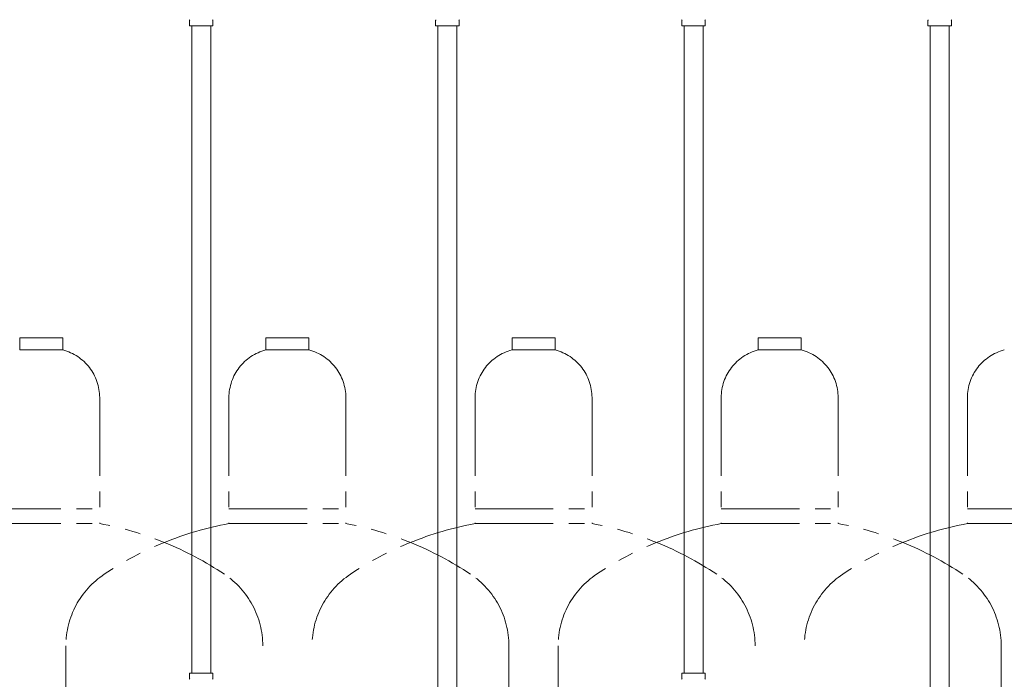
# Model space of a CAD drawing. Units: millimetres. Extents: x 4486 to 17109, y 557 to 8676.
# Drawn here: x 7641 to 8441, y 4285 to 4821 of the extents above; entities that cross this region are included whole.
import ezdxf

# ---------------------------------------------------------------- set-up
doc = ezdxf.new("R2010")
doc.units = ezdxf.units.MM
doc.linetypes.add('PHANTOM', pattern=[63.5, 31.75, -6.35, 6.35, -6.35, 6.35, -6.35])
doc.layers.add('NoLayerName_009', color=7, linetype='Continuous')
doc.layers.add('NoLayerName_010', color=7, linetype='Continuous')

msp = doc.modelspace()

# ---------------------------------------------------------------- linework, layer by layer
at = {"color": 4, "linetype": 'PHANTOM', "lineweight": 9, "ltscale": 2}
for p, q in [((7675.8, 4562.46), (7640.8, 4562.46)), ((7640.8, 4562.46), (7640.8, 4552.46)), ((7675.8, 4562.46), (7675.8, 4552.46)), ((7875.8, 4562.46), (7840.8, 4562.46)), ((7840.8, 4562.46), (7840.8, 4552.46)), ((7875.8, 4562.46), (7875.8, 4552.46)), ((8075.8, 4562.46), (8040.8, 4562.46)), ((8040.8, 4562.46), (8040.8, 4552.46)), ((8075.8, 4562.46), (8075.8, 4552.46)), ((8275.8, 4562.46), (8240.8, 4562.46)), ((8240.8, 4562.46), (8240.8, 4552.46)), ((8275.8, 4562.46), (8275.8, 4552.46)), ((7675.8, 4552.46), (7640.8, 4552.46)), ((7875.8, 4552.46), (7840.8, 4552.46)), ((8075.8, 4552.46), (8040.8, 4552.46)), ((8275.8, 4552.46), (8240.8, 4552.46)), ((7705.8, 4513.73), (7705.8, 4411.46)), ((7810.8, 4513.73), (7810.8, 4411.46)), ((7905.8, 4513.73), (7905.8, 4411.46)), ((8010.8, 4513.73), (8010.8, 4411.46)), ((8105.8, 4513.73), (8105.8, 4411.46)), ((8210.8, 4513.73), (8210.8, 4411.46)), ((8305.8, 4513.73), (8305.8, 4411.46)), ((8410.8, 4513.73), (8410.8, 4411.46)), ((7610.8, 4423.46), (7705.8, 4423.46)), ((7810.8, 4423.46), (7905.8, 4423.46)), ((8010.8, 4423.46), (8105.8, 4423.46)), ((8210.8, 4423.46), (8305.8, 4423.46)), ((8410.8, 4423.46), (8505.8, 4423.46)), ((7610.8, 4411.46), (7705.8, 4411.46)), ((7810.8, 4411.46), (7905.8, 4411.46)), ((8010.8, 4411.46), (8105.8, 4411.46)), ((8210.8, 4411.46), (8305.8, 4411.46)), ((8410.8, 4411.46), (8505.8, 4411.46)), ((7678.3, 4312.03), (7678.3, 3600.67)), ((8038.3, 4312.03), (8038.3, 3270.5)), ((8078.3, 4312.03), (8078.3, 3270.5)), ((8438.3, 4312.03), (8438.3, 3270.5)), ((8438.3, 4312.03), (8438.3, 3270.5))]:
    msp.add_line(p, q, dxfattribs=at)
for centre, radius, start, end in [((7665.8, 4513.73), 40, 0, 75.52249), ((7850.8, 4513.73), 40, 104.47751, 180), ((7865.8, 4513.73), 40, 0, 75.52249), ((8050.8, 4513.73), 40, 104.47751, 180), ((8065.8, 4513.73), 40, 0, 75.52249), ((8250.8, 4513.73), 40, 104.47751, 180), ((8265.8, 4513.73), 40, 0, 75.52249), ((8450.8, 4513.73), 40, 104.47751, 180), ((7655.8, 4143.18), 272.9, 56.32678, 79.44286), ((7860.8, 4143.18), 272.9, 100.55714, 123.67322), ((7855.8, 4143.18), 272.9, 56.32678, 79.44286), ((8060.8, 4143.18), 272.9, 100.55714, 123.67322), ((8055.8, 4143.18), 272.9, 56.32678, 79.44286), ((8260.8, 4143.18), 272.9, 100.55714, 123.67322), ((8255.8, 4143.18), 272.9, 56.32678, 79.44286), ((8460.8, 4143.18), 272.9, 100.55714, 123.67322), ((7748.3, 4312.03), 70, 123.67322, 180), ((7768.3, 4312.03), 70, 0, 56.32678), ((7948.3, 4312.03), 70, 123.67322, 180), ((7968.3, 4312.03), 70, 0, 56.32678), ((8148.3, 4312.03), 70, 123.67322, 180), ((8168.3, 4312.03), 70, 0, 56.32678), ((8348.3, 4312.03), 70, 123.67322, 180), ((8368.3, 4312.03), 70, 0, 56.32678)]:
    msp.add_arc(centre, radius, start, end, dxfattribs=at)
at = {"layer": 'NoLayerName_009', "color": 3, "linetype": 'Continuous', "lineweight": 9}
for p, q in [((7778.75, 4815.86), (7778.75, 4820.09)), ((7797.85, 4815.86), (7797.85, 4820.09)), ((7978.75, 4815.86), (7978.75, 4820.09)), ((7997.85, 4815.86), (7997.85, 4820.09)), ((8178.75, 4815.86), (8178.75, 4820.09)), ((8197.85, 4815.86), (8197.85, 4820.09)), ((8378.75, 4815.86), (8378.75, 4820.09)), ((8397.85, 4815.86), (8397.85, 4820.09)), ((7778.75, 4815.86), (7797.85, 4815.86)), ((7978.75, 4815.86), (7997.85, 4815.86)), ((8178.75, 4815.86), (8197.85, 4815.86)), ((8378.75, 4815.86), (8397.85, 4815.86))]:
    msp.add_line(p, q, dxfattribs=at)
for centre, start, end in [((7779.75, 4820.09), 135, 180), ((7796.85, 4820.09), 360, 45), ((7979.75, 4820.09), 135, 180), ((7996.85, 4820.09), 360, 45), ((8179.75, 4820.09), 135, 180), ((8196.85, 4820.09), 360, 45), ((8379.75, 4820.09), 135, 180), ((8396.85, 4820.09), 360, 45)]:
    msp.add_arc(centre, 1, start, end, dxfattribs=at)
at = {"layer": 'NoLayerName_010', "color": 3, "linetype": 'Continuous', "lineweight": 9}
for p, q in [((7780.55, 4815.86), (7780.55, 4289.86)), ((7796.05, 4815.86), (7796.05, 4289.86)), ((7980.55, 4815.86), (7980.55, 3889.86)), ((7996.05, 4815.86), (7996.05, 3889.86)), ((8180.55, 4815.86), (8180.55, 4289.86)), ((8196.05, 4815.86), (8196.05, 4289.86)), ((8380.55, 4815.86), (8380.55, 3889.86)), ((8396.05, 4815.86), (8396.05, 3889.86)), ((7778.72, 4289.86), (7797.82, 4289.86)), ((7778.72, 4289.86), (7778.72, 4285.62)), ((7797.82, 4289.86), (7797.82, 4285.62)), ((8178.72, 4289.86), (8197.82, 4289.86)), ((8178.72, 4289.86), (8178.72, 4285.62)), ((8197.82, 4289.86), (8197.82, 4285.62))]:
    msp.add_line(p, q, dxfattribs=at)
for centre, start, end in [((7779.72, 4285.62), 180, 225), ((7796.82, 4285.62), 315, 0), ((8179.72, 4285.62), 180, 225), ((8196.82, 4285.62), 315, 0)]:
    msp.add_arc(centre, 1, start, end, dxfattribs=at)

doc.saveas('drawing.dxf')
